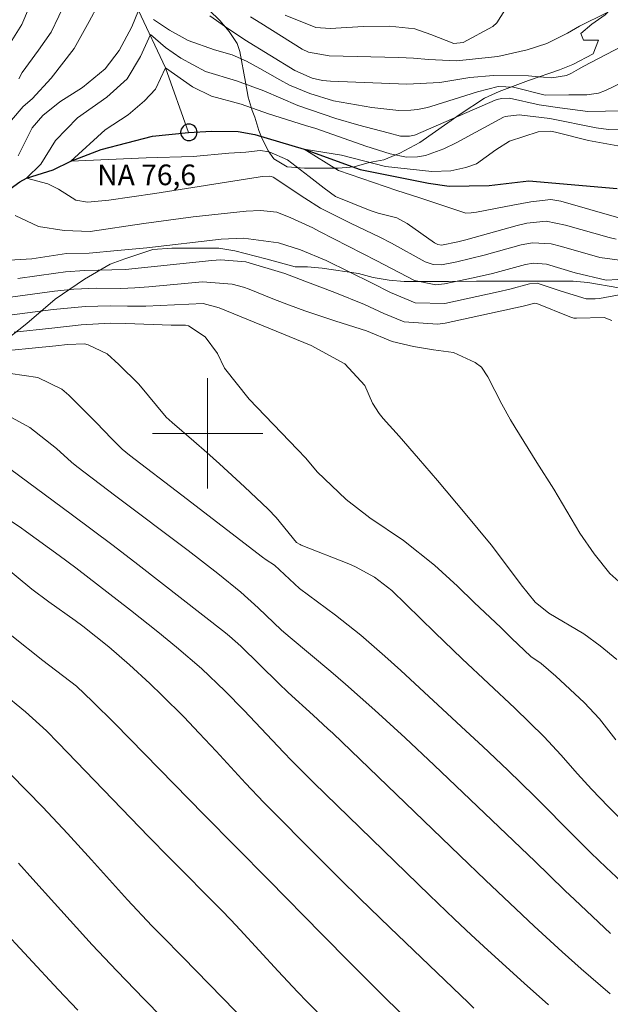
# Model space of a CAD drawing. Units: metres. Extents: x 287453 to 287969, y 1668251 to 1668816.
# Drawn here: x 287586 to 287629, y 1668459 to 1668530 of the extents above; entities that cross this region are included whole.
import ezdxf

# ---------------------------------------------------------------- set-up
doc = ezdxf.new("R2010")
doc.units = ezdxf.units.M
doc.header["$MEASUREMENT"] = 0
doc.linetypes.add('Intermitente', pattern=[48, 15, -2, 2, -2, 2, -2, 2, -2, 2, -2, 15])
for name, color, linetype, lineweight, true_color in [('Curvas_Intermediarias', 7, 'Continuous', 9, 0x783c14), ('Curvas_Mestras', 7, 'Continuous', 20, 0x783c14), ('Vegetacao', 7, 'Orla8', 9, 0x00ff33)]:
    doc.layers.add(name, color=color, linetype=linetype, lineweight=lineweight, true_color=true_color)
for name, color, linetype, lineweight in [('Malha_Coordenadas', 7, 'Continuous', 15), ('Pto_Nivel_Agua', 5, 'Continuous', 9), ('Rio_Intermitente', 5, 'Intermitente', 9), ('Rio_Perene', 5, 'Continuous', 25), ('Topon_Pto_Nivel_Agua', 5, 'Continuous', 9)]:
    doc.layers.add(name, color=color, linetype=linetype, lineweight=lineweight)
doc.styles.add('Arial', font='arial.ttf', dxfattribs={"height": 1.5})
doc.styles.get("Standard").update_dxf_attribs({"font": 'arial.ttf'})
doc.linetypes.add('Orla8', pattern='A,6,-0.5,["V",Standard,S=1,R=0,X=-0.5,Y=-1],-0.5,6,-0.5,["V",Standard,S=1,R=0,X=-0.5,Y=-1],-0.5', length=14)

# ---------------------------------------------------------------- blocks, each defined once
blk = doc.blocks.new('CotasNa')
at = {"layer": 'Pto_Nivel_Agua', "lineweight": -3}
blk.add_lwpolyline([(0, 0.6, 1), (0, -0.6, 1)], format="xyb", close=True, dxfattribs=at)

msp = doc.modelspace()

# ---------------------------------------------------------------- linework, layer by layer
at = {"layer": 'Curvas_Intermediarias', "flags": 128}
for points, elevation in [([(287587.435, 1668531.768), (287586.54, 1668529.65), (287585.208, 1668527.523)], 82), ([(287589.779, 1668531.42), (287588.665, 1668529.078), (287587.76, 1668527.779), (287586.579, 1668526.155), (287586.324, 1668525.705)], 81), ([(287621.817, 1668531.132), (287620.944, 1668529.771), (287620.645, 1668529.508), (287618.506, 1668528.332), (287617.835, 1668528.268), (287616.172, 1668528.923), (287615.005, 1668529.323), (287613.159, 1668529.524), (287611.286, 1668529.496), (287608.87, 1668529.36), (287607.842, 1668529.419), (287605.603, 1668530.314)], 82), ([(287594.987, 1668530.66), (287594.512, 1668529.476), (287593.601, 1668527.749), (287592.566, 1668526.419), (287590.934, 1668525.071), (287589.296, 1668524.042), (287588.062, 1668523.053), (287587.3, 1668522.151), (287586.273, 1668520.117)], 79), ([(287628.871, 1668530.496), (287626.934, 1668529.514), (287626.053, 1668529.026), (287624.562, 1668528.273), (287623.133, 1668527.801), (287621.013, 1668527.334), (287618.03, 1668527.006), (287615.982, 1668527.101), (287614.915, 1668527.205), (287614.379, 1668527.235), (287613.843, 1668527.255), (287608.793, 1668527.364), (287607.303, 1668527.631), (287606.854, 1668527.859), (287603.846, 1668529.73), (287603.113, 1668530.196)], 81), ([(287630.774, 1668525.805), (287628.815, 1668524.858), (287628.312, 1668524.668), (287627.457, 1668524.55), (287626.142, 1668524.547), (287624.45, 1668524.52), (287622.139, 1668525.098), (287621.047, 1668525.147), (287619.529, 1668524.75), (287616.164, 1668523.706), (287615.928, 1668523.638), (287615.205, 1668523.487), (287614.716, 1668523.443), (287613.851, 1668523.4), (287611.876, 1668523.633), (287609.121, 1668524.102), (287607.396, 1668524.641), (287605.935, 1668525.256), (287605.235, 1668525.629), (287603.769, 1668526.45), (287602.813, 1668526.978), (287601.766, 1668527.443), (287600.499, 1668527.802), (287598.581, 1668528.487), (287597.246, 1668529.222), (287596.079, 1668530.004)], 79), ([(287630.096, 1668523.376), (287627.533, 1668523.331), (287625.496, 1668523.601), (287624.006, 1668523.831), (287621.857, 1668524.295), (287621.284, 1668524.284), (287620.971, 1668524.207), (287620.818, 1668524.15), (287615.052, 1668521.654), (287614.982, 1668521.626), (287614.618, 1668521.539), (287613.956, 1668521.558), (287613.071, 1668521.787), (287610.939, 1668522.349), (287609.271, 1668522.831), (287606.534, 1668523.768), (287604.059, 1668524.832), (287602.077, 1668525.558), (287599.835, 1668526.242), (287598.064, 1668527.195), (287596.937, 1668527.973), (287595.859, 1668528.912), (287595.13, 1668527.311), (287594.181, 1668525.71), (287592.706, 1668524.375), (287590.578, 1668522.883), (287588.986, 1668521.239), (287587.913, 1668519.527), (287586.892, 1668518.508), (287588.416, 1668518.09), (287589.209, 1668517.718), (287589.915, 1668517.259), (287590.457, 1668516.914), (287591.295, 1668516.766), (287592.855, 1668516.898), (287596.183, 1668517.39), (287603.666, 1668518.579), (287603.938, 1668518.625), (287604.482, 1668518.651), (287604.612, 1668518.621), (287604.741, 1668518.579), (287607.026, 1668517.049), (287608.163, 1668516.32), (287610.343, 1668515.237), (287612.468, 1668514.221), (287613.303, 1668513.786), (287615.739, 1668512.433), (287616.324, 1668512.245), (287616.935, 1668512.223), (287618.053, 1668512.449), (287620.022, 1668512.918), (287622.71, 1668513.662), (287623.516, 1668513.819), (287624.872, 1668513.748), (287625.617, 1668513.556), (287628.402, 1668512.75), (287630.377, 1668512.486)], 78), ([(287630.834, 1668521.991), (287629.036, 1668522.043), (287628.144, 1668522.155), (287624.768, 1668522.819), (287622.552, 1668523.099), (287621.536, 1668522.979), (287621.413, 1668522.929), (287617.998, 1668521.072), (287617.108, 1668520.636), (287615.776, 1668520.139), (287615.201, 1668520.046), (287614.4, 1668520.018), (287613.225, 1668520.26), (287611.448, 1668520.834), (287607.843, 1668522.095), (287607.093, 1668522.332), (287604.399, 1668523.159), (287602.419, 1668523.86), (287600.274, 1668524.439), (287598.914, 1668525.122), (287596.949, 1668526.508), (287596.216, 1668524.958), (287595.417, 1668524.106), (287594.235, 1668523.095), (287592.575, 1668521.998), (287590.097, 1668519.743), (287595.557, 1668519.977), (287598.954, 1668520.071), (287601.525, 1668520.307), (287602.77, 1668520.384), (287603.798, 1668520.502), (287604.463, 1668520.415), (287605.773, 1668519.843), (287607.343, 1668518.632), (287608.426, 1668517.776), (287609.245, 1668517.167), (287611.775, 1668516.161), (287612.355, 1668515.978), (287613.71, 1668515.627), (287614.44, 1668515.212), (287616.427, 1668513.807), (287616.672, 1668513.691), (287616.941, 1668513.652), (287618.116, 1668513.891), (287618.697, 1668514.042), (287622.411, 1668515.074), (287623.105, 1668515.237), (287624.517, 1668515.382), (287625.907, 1668515.105), (287629.08, 1668514.198), (287629.575, 1668514.074)], 77), ([(287629.96, 1668520.796), (287627.568, 1668521.246), (287625.196, 1668521.849), (287624.817, 1668521.914), (287623.944, 1668521.853), (287621.849, 1668521.194), (287620.877, 1668520.563), (287619.474, 1668519.551), (287618.703, 1668519.276), (287617.604, 1668519.039), (287616.238, 1668518.988), (287612.888, 1668519.355), (287609.685, 1668520.16), (287606.992, 1668520.599), (287609.466, 1668519.068), (287613.688, 1668517.607), (287615.289, 1668517.096), (287618.686, 1668515.974), (287619.073, 1668515.984), (287619.462, 1668516.031), (287622.093, 1668516.552), (287623.395, 1668516.786), (287624.848, 1668516.958), (287625.564, 1668516.826), (287629.771, 1668515.639)], 76), ([(287586.065, 1668515.809), (287587.762, 1668515.012), (287589.605, 1668514.72), (287591.487, 1668514.638), (287595.377, 1668515.219), (287598.956, 1668515.705), (287602.797, 1668516.106), (287603.831, 1668516.156), (287605.006, 1668516.033), (287606.019, 1668515.64), (287607.616, 1668514.903), (287608.102, 1668514.645), (287612.241, 1668512.524), (287614.968, 1668511.098), (287616.522, 1668510.763), (287617.156, 1668510.836), (287619.225, 1668511.282), (287620.619, 1668511.605), (287623.006, 1668512.25), (287623.577, 1668512.352), (287624.533, 1668512.26), (287626.603, 1668511.637), (287628.853, 1668511.116), (287629.704, 1668511.158)], 79), ([(287586.255, 1668511.232), (287589.012, 1668511.625), (287589.698, 1668511.71), (287591.077, 1668511.805), (287594.046, 1668511.89), (287600.303, 1668512.537), (287600.922, 1668512.575), (287602.772, 1668512.451), (287605.587, 1668511.595), (287607.031, 1668511.028), (287609.218, 1668510.225), (287611.353, 1668509.338), (287612.755, 1668508.694), (287614.22, 1668508.084), (287616.65, 1668507.916), (287617.196, 1668508.004), (287622.845, 1668509.235), (287623.681, 1668509.445), (287623.832, 1668509.431), (287626.225, 1668508.443), (287626.526, 1668508.352), (287626.718, 1668508.351), (287628.718, 1668508.396), (287629.273, 1668508.198)], 81), ([(287584.094, 1668509.666), (287588.914, 1668510.303), (287590.305, 1668510.452), (287591.948, 1668510.534), (287593.707, 1668510.517), (287594.722, 1668510.549), (287595.736, 1668510.622), (287599.628, 1668510.983), (287601.77, 1668510.832), (287602.6, 1668510.598), (287603.006, 1668510.451), (287604.838, 1668509.72), (287605.936, 1668509.296), (287607.04, 1668508.89), (287609.272, 1668508.145), (287611.513, 1668507.429), (287613.353, 1668506.667), (287614.908, 1668506.302), (287616.356, 1668506.066), (287617.796, 1668505.869), (287619.381, 1668505.142), (287619.83, 1668504.809), (287620.295, 1668504.105), (287621.307, 1668502.115), (287621.938, 1668500.985), (287622.272, 1668500.431), (287623.845, 1668497.901), (287625.058, 1668495.97), (287626.956, 1668492.766), (287627.999, 1668491.276), (287629.133, 1668489.859), (287630.635, 1668488.502)], 82), ([(287584.887, 1668508.471), (287588.817, 1668508.977), (287591.153, 1668509.204), (287592.947, 1668509.256), (287594.192, 1668509.227), (287595.521, 1668509.229), (287599.676, 1668509.411), (287600.837, 1668509.117), (287607.506, 1668506.385), (287609.938, 1668505.04), (287611.389, 1668503.486), (287611.948, 1668502.205), (287612.429, 1668501.436), (287612.717, 1668501.085), (287613.861, 1668499.794), (287615.262, 1668498.195), (287616.643, 1668496.58), (287618.651, 1668494.205), (287620.53, 1668491.929), (287621.716, 1668490.359), (287622.69, 1668489.022), (287623.708, 1668487.782), (287624.712, 1668486.981), (287627.238, 1668485.467), (287628.427, 1668484.599), (287629.627, 1668483.626)], 83), ([(287629.555, 1668477.787), (287628.383, 1668479.307), (287627.266, 1668480.498), (287625.22, 1668482.416), (287624.152, 1668483.325), (287623.393, 1668483.835), (287622.009, 1668485.165), (287621.223, 1668485.932), (287619.309, 1668487.751), (287618.09, 1668488.922), (287616.436, 1668490.448), (287614.172, 1668492.241), (287611.753, 1668493.875), (287610.032, 1668495.221), (287607.929, 1668497.219), (287607.099, 1668498.209), (287606.517, 1668498.843), (287603.01, 1668502.486), (287601.215, 1668504.744), (287600.703, 1668505.804), (287599.824, 1668507.01), (287598.618, 1668507.8), (287598.386, 1668507.855), (287597.358, 1668507.847), (287594.073, 1668507.97), (287592.949, 1668507.994), (287590.831, 1668507.866), (287588.722, 1668507.639), (287585.997, 1668507.332)], 84), ([(287633.194, 1668464.48), (287628.853, 1668468.533), (287627.746, 1668469.603), (287626.656, 1668470.689), (287623.657, 1668473.717), (287622.704, 1668474.656), (287621.742, 1668475.584), (287619.937, 1668477.298), (287618.701, 1668478.451), (287613.983, 1668482.816), (287612.837, 1668483.858), (287611.083, 1668485.383), (287609.262, 1668486.824), (287606.652, 1668488.763), (287604.846, 1668490.452), (287604.235, 1668490.85), (287603.973, 1668491.04), (287598.13, 1668495.53), (287594.333, 1668498.433), (287593.818, 1668498.85), (287593.033, 1668499.638), (287591.948, 1668500.763), (287589.942, 1668502.772), (287589.442, 1668503.199), (287587.702, 1668504.064), (287585.735, 1668504.349)], 86), ([(287629.165, 1668463.767), (287626.552, 1668466.211), (287625.877, 1668466.854), (287624.734, 1668467.978), (287623.715, 1668468.963), (287616.409, 1668475.951), (287614.301, 1668477.942), (287612.113, 1668479.949), (287609.993, 1668481.825), (287608.918, 1668482.746), (287605.973, 1668485.206), (287605.357, 1668485.747), (287603.648, 1668487.361), (287602.402, 1668488.489), (287600.737, 1668489.85), (287598.594, 1668491.511), (287593.34, 1668495.453), (287590.527, 1668497.615), (287590.149, 1668497.924), (287589.064, 1668498.908), (287587.133, 1668500.429), (287585.839, 1668501.123)], 87), ([(287629.157, 1668459.382), (287627.055, 1668461.185), (287625.679, 1668462.416), (287623.644, 1668464.295), (287620.124, 1668467.616), (287618.259, 1668469.402), (287609.062, 1668478.271), (287608.711, 1668478.602), (287607.643, 1668479.579), (287605.838, 1668481.217), (287605.133, 1668481.893), (287602.396, 1668484.579), (287601.998, 1668484.956), (287601.587, 1668485.319), (287601.303, 1668485.548), (287594.953, 1668490.497), (287593.146, 1668491.886), (287590.128, 1668494.144), (287585.099, 1668497.875)], 88), ([(287624.684, 1668458.593), (287622.911, 1668460.16), (287620.294, 1668462.538), (287619.073, 1668463.663), (287617.865, 1668464.802), (287616.069, 1668466.527), (287607.681, 1668474.684), (287606.081, 1668476.294), (287605.518, 1668476.877), (287602.628, 1668479.951), (287601.275, 1668481.326), (287599.548, 1668482.96), (287597.754, 1668484.521), (287596.401, 1668485.628), (287594.407, 1668487.203), (287590.449, 1668490.266), (287589.247, 1668491.161), (287586.879, 1668492.881), (287586.428, 1668493.199), (287585.508, 1668493.808)], 89), ([(287614.265, 1668457.713), (287612.365, 1668459.579), (287610.311, 1668461.621), (287608.281, 1668463.681), (287604.396, 1668467.648), (287599.712, 1668472.386), (287593.28, 1668478.982), (287591.671, 1668480.571), (287590.492, 1668481.678), (287588.062, 1668483.548), (287585.808, 1668485.329)], 91), ([(287608.65, 1668457.335), (287607.215, 1668458.793), (287606.508, 1668459.532), (287605.108, 1668461.023), (287602.363, 1668464.017), (287601.685, 1668464.74), (287600.992, 1668465.448), (287597.205, 1668469.266), (287595.733, 1668470.773), (287589.185, 1668477.564), (287588.318, 1668478.437), (287586.802, 1668479.817), (287585.05, 1668481.263)], 92), ([(287607.745, 1668452.26), (287598.205, 1668462.036), (287596.677, 1668463.578), (287595.957, 1668464.315), (287594.198, 1668466.193), (287591.594, 1668469.084), (287589.842, 1668471.012), (287588.059, 1668472.911), (287585.714, 1668475.312)], 93), ([(287605.707, 1668448.478), (287595.406, 1668458.989), (287593.415, 1668461.042), (287591.638, 1668462.935), (287588.899, 1668465.953), (287587.339, 1668467.687), (287586.306, 1668468.85)], 94)]:
    msp.add_lwpolyline(points, dxfattribs=dict(at, elevation=elevation))
at = {"layer": 'Curvas_Mestras', "flags": 128}
for points, elevation in [([(287592.076, 1668531.072), (287591.418, 1668529.863), (287590.337, 1668527.913), (287588.676, 1668525.753), (287587.297, 1668524.247), (287586.648, 1668523.692), (287585.789, 1668522.711)], 80), ([(287634.35, 1668530.02), (287633.093, 1668529.494), (287630.618, 1668528.358), (287629.4, 1668527.746), (287627.251, 1668526.627), (287626.851, 1668526.409), (287626.339, 1668526.118), (287625.979, 1668525.948), (287624.927, 1668525.78), (287623.724, 1668525.868), (287623.24, 1668525.925), (287620.703, 1668525.934), (287618.979, 1668525.793), (287616.803, 1668525.444), (287614.417, 1668525.327), (287608.903, 1668525.533), (287608.304, 1668525.594), (287607.575, 1668525.757), (287606.317, 1668526.302), (287602.684, 1668528.534), (287601.281, 1668529.476), (287600.153, 1668530.264)], 80), ([(287585.211, 1668512.539), (287587.275, 1668512.666), (287589.779, 1668513.034), (287591.416, 1668513.072), (287593.481, 1668513.262), (287595.589, 1668513.465), (287600.987, 1668514.093), (287602.595, 1668514.155), (287605.133, 1668513.812), (287606.716, 1668513.311), (287608.572, 1668512.532), (287611.905, 1668510.898), (287613.246, 1668510.224), (287615.018, 1668509.477), (287617.175, 1668509.419), (287621.04, 1668510.255), (287621.872, 1668510.449), (287623.298, 1668510.84), (287623.869, 1668510.889), (287625.605, 1668510.317), (287627.398, 1668509.766), (287628.054, 1668509.746), (287628.38, 1668509.789), (287634.729, 1668510.954)], 80), ([(287630.703, 1668471.278), (287629.018, 1668472.938), (287627.798, 1668474.227), (287626.782, 1668475.336), (287625.577, 1668476.694), (287624.369, 1668478.011), (287622.245, 1668480.099), (287618.437, 1668483.671), (287616.448, 1668485.571), (287613.326, 1668488.619), (287612.084, 1668489.581), (287610.708, 1668490.338), (287610.226, 1668490.546), (287606.782, 1668491.904), (287606.689, 1668491.944), (287606.426, 1668492.096), (287604.965, 1668493.899), (287604.381, 1668494.506), (287602.671, 1668496.132), (287600.859, 1668497.809), (287599.934, 1668498.628), (287599.001, 1668499.437), (287597.42, 1668500.785), (287596.988, 1668501.184), (287595.011, 1668503.566), (287593.576, 1668505.005), (287592.72, 1668505.776), (287591.347, 1668506.432), (287591.088, 1668506.487), (287589.852, 1668506.456), (287589.017, 1668506.357), (287584.075, 1668505.87)], 85), ([(287590.605, 1668458.192), (287589.175, 1668459.69), (287584.857, 1668464.326), (287580.107, 1668469.404), (287578.777, 1668470.805), (287577.878, 1668471.726), (287576.962, 1668472.632), (287575.682, 1668473.876), (287573.598, 1668475.81), (287571.429, 1668477.649), (287570.308, 1668478.523), (287567.996, 1668480.173), (287566.805, 1668480.949), (287562.328, 1668483.761), (287560.018, 1668485.299), (287558.712, 1668486.185), (287556.441, 1668487.621), (287554.119, 1668489.273), (287552.799, 1668489.99), (287550.781, 1668490.75), (287547.606, 1668491.254)], 95), ([(287619.282, 1668458.347), (287618.876, 1668458.733), (287613.189, 1668464.19), (287611.022, 1668466.291), (287609.588, 1668467.703), (287608.167, 1668469.127), (287604.078, 1668473.26), (287602.739, 1668474.654), (287600.622, 1668476.967), (287599.392, 1668478.287), (287598.266, 1668479.449), (287596.696, 1668481.017), (287595.813, 1668481.875), (287594.35, 1668483.231), (287592.836, 1668484.529), (287590.955, 1668486.03), (287590.405, 1668486.443), (287588.509, 1668487.784), (287587.274, 1668488.723), (287584.837, 1668490.71)], 90)]:
    msp.add_lwpolyline(points, dxfattribs=dict(at, elevation=elevation))
at = {"layer": 'Malha_Coordenadas', "flags": 128}
for points in [[(287600, 1668504), (287600, 1668496)], [(287604, 1668500), (287596, 1668500)]]:
    msp.add_lwpolyline(points, dxfattribs=at)
at = {"layer": 'Rio_Intermitente', "flags": 128}
msp.add_lwpolyline([(287559.404, 1668624.557), (287562.384, 1668619.53), (287565.002, 1668615.522), (287567.183, 1668612.826), (287568.49, 1668609.256), (287571.687, 1668602.19), (287572.918, 1668595.344), (287573.274, 1668587.989), (287574.07, 1668583.328), (287574.359, 1668580.27), (287574.571, 1668574.298), (287575.362, 1668564.904), (287575.868, 1668561.19), (287577.901, 1668555.8), (287581.971, 1668548.368), (287586.697, 1668540.936), (287588.733, 1668538.24), (287591.133, 1668535.616), (287592.369, 1668533.503), (287594.987, 1668530.66), (287596.949, 1668526.508), (287598.616, 1668521.825)], dxfattribs=at)
at = {"layer": 'Rio_Perene', "flags": 128}
msp.add_lwpolyline([(287584.541, 1668516.914), (287586.394, 1668518.25), (287586.892, 1668518.508), (287588.807, 1668519.116), (287590.097, 1668519.743), (287592.3, 1668520.576), (287595.998, 1668521.558), (287598.616, 1668521.825), (287600.276, 1668521.907), (287602.211, 1668521.876), (287603.427, 1668521.664), (287606.992, 1668520.599), (287611.033, 1668519.139), (287615.993, 1668518.131), (287617.488, 1668517.934), (287620.386, 1668517.966), (287623.246, 1668518.312), (287629.658, 1668517.766)], dxfattribs=at)
at = {"layer": 'Vegetacao', "flags": 128}
for points in [[(287469.643, 1668628.95), (287469.965, 1668629.173), (287471.71, 1668630.339), (287473.632, 1668631.176), (287474.542, 1668631.759), (287475.438, 1668632.039), (287477.354, 1668633.496), (287479.271, 1668634.623), (287481.518, 1668635.75), (287484.163, 1668636.944), (287486.477, 1668638.137), (287488.658, 1668639), (287491.832, 1668640.195), (287494.873, 1668641.521), (287497.782, 1668642.782), (287499.964, 1668643.578), (287502.344, 1668644.573), (287504.833, 1668645.525), (287505.946, 1668646.017), (287507.963, 1668647.16), (287510.145, 1668648.155), (287512.393, 1668648.951), (287514.971, 1668649.946), (287518.145, 1668651.141), (287520.525, 1668652.136), (287521.913, 1668652.799), (287523.896, 1668653.926), (287524.954, 1668654.457), (287527.333, 1668655.915), (287529.911, 1668657.638), (287532.026, 1668659.029), (287534.009, 1668660.355), (287535.925, 1668661.614), (287536.851, 1668662.343), (287538.767, 1668663.536), (287539.759, 1668664.066), (287541.609, 1668665.457), (287542.402, 1668666.186), (287544.451, 1668667.445), (287546.236, 1668668.572), (287548.153, 1668669.434), (287549.078, 1668669.964), (287550.929, 1668671.356), (287551.788, 1668672.018), (287552.382, 1668672.879), (287552.844, 1668673.938), (287552.909, 1668675.062), (287552.841, 1668676.253), (287552.111, 1668678.567), (287551.513, 1668680.683), (287551.048, 1668681.873), (287550.716, 1668683.063), (287550.515, 1668685.511), (287550.513, 1668686.635), (287550.841, 1668688.818), (287551.103, 1668691.001), (287551.367, 1668691.994), (287551.829, 1668692.921), (287552.158, 1668693.913), (287552.818, 1668694.972), (287554.536, 1668696.827), (287556.188, 1668698.284), (287558.369, 1668699.477), (287560.352, 1668700.339), (287561.741, 1668700.804), (287564.452, 1668701.337), (287565.643, 1668701.603), (287567.692, 1668702.267), (287569.808, 1668703.261), (287570.667, 1668703.924), (287571.526, 1668704.454), (287572.187, 1668705.249), (287572.779, 1668707.3), (287572.976, 1668708.755), (287572.973, 1668711.269), (287572.971, 1668712.526), (287573.366, 1668714.709), (287573.629, 1668715.834), (287574.024, 1668717.025), (287574.684, 1668718.349), (287575.543, 1668719.276), (287576.534, 1668720.071), (287577.459, 1668720.667), (287579.509, 1668721.728), (287581.757, 1668722.657), (287583.938, 1668723.652), (287585.194, 1668724.183), (287587.575, 1668724.913), (287589.69, 1668725.643), (287590.749, 1668725.843), (287593.063, 1668726.573), (287594.385, 1668726.84), (287596.568, 1668727.041), (287598.949, 1668727.308), (287601.529, 1668727.444), (287603.91, 1668727.447), (287606.489, 1668727.45), (287608.474, 1668727.452), (287609.863, 1668727.652), (287612.772, 1668728.384), (287614.765, 1668728.799), (287615.961, 1668728.95), (287618.256, 1668729.372), (287619.38, 1668729.506), (287621.827, 1668730.038), (287622.819, 1668730.37), (287623.811, 1668730.503), (287624.869, 1668730.571), (287625.861, 1668730.704), (287626.787, 1668731.102), (287627.779, 1668731.302), (287628.837, 1668731.303), (287629.961, 1668731.569), (287632.607, 1668731.638), (287635.121, 1668731.641), (287637.502, 1668731.644), (287638.56, 1668731.646), (287640.825, 1668732.099), (287639.759, 1668728.494), (287638.472, 1668721.958), (287637.354, 1668714.72), (287635.982, 1668708.889), (287635.591, 1668706.128), (287635.549, 1668703.154), (287635.371, 1668700.925), (287635.342, 1668699.72), (287635.208, 1668698.575), (287634.759, 1668696.345), (287634.595, 1668695.2), (287634.521, 1668694.115), (287634.567, 1668693.016), (287635.112, 1668691.058), (287633.5, 1668689.082), (287631.993, 1668687.432), (287630.393, 1668685.773), (287630.005, 1668685.286), (287628.937, 1668683.632), (287627.773, 1668682.076), (287626.996, 1668681.005), (287625.637, 1668679.351), (287624.764, 1668678.183), (287624.085, 1668676.627), (287623.698, 1668675.46), (287623.116, 1668674.098), (287622.826, 1668673.126), (287622.632, 1668672.25), (287622.051, 1668670.403), (287621.858, 1668669.333), (287621.277, 1668667.485), (287620.307, 1668665.443), (287619.046, 1668663.108), (287618.562, 1668662.038), (287618.272, 1668660.093), (287618.273, 1668659.218), (287618.178, 1668658.149), (287617.887, 1668657.25), (287617.56, 1668654.833), (287617.062, 1668652.336), (287615.996, 1668649.807), (287615.511, 1668648.737), (287615.124, 1668647.278), (287615.028, 1668646.014), (287615.031, 1668643.39), (287615.035, 1668640.668), (287614.939, 1668639.598), (287614.648, 1668638.626), (287614.163, 1668637.653), (287613.387, 1668636.485), (287611.834, 1668634.442), (287610.766, 1668633.177), (287609.99, 1668632.106), (287609.311, 1668630.745), (287608.924, 1668629.578), (287608.246, 1668626.757), (287608.054, 1668625.007), (287608.154, 1668623.258), (287608.447, 1668621.605), (287608.74, 1668620.634), (287609.325, 1668619.662), (287610.688, 1668618.011), (287612.827, 1668617.042), (287614.384, 1668616.266), (287616.718, 1668615.685), (287617.4, 1668614.617), (287617.596, 1668613.353), (287617.791, 1668612.831), (287617.936, 1668612.321), (287617.986, 1668611.701), (287617.211, 1668609.561), (287617.114, 1668609.367), (287616.532, 1668608.394), (287615.173, 1668606.642), (287613.523, 1668604.599), (287612.455, 1668603.334), (287610.902, 1668601.679), (287610.514, 1668601.095), (287609.834, 1668600.22), (287608.864, 1668598.663), (287607.215, 1668596.133), (287606.632, 1668595.258), (287605.856, 1668594.479), (287604.303, 1668592.533), (287603.72, 1668591.852), (287602.167, 1668589.614), (287601.488, 1668588.544), (287600.906, 1668587.862), (287600.129, 1668587.084), (287599.158, 1668586.305), (287598.381, 1668585.332), (287597.412, 1668583.289), (287596.54, 1668580.469), (287595.958, 1668579.69), (287594.791, 1668579.689), (287594.305, 1668579.591), (287593.821, 1668578.229), (287593.338, 1668575.604), (287593.145, 1668574.243), (287592.955, 1668571.034), (287592.861, 1668568.021), (287592.863, 1668566.562), (287592.575, 1668563.743), (287592.383, 1668561.507), (287592.19, 1668560.048), (287592.096, 1668557.326), (287592.099, 1668554.993), (287592.102, 1668552.66), (287592.105, 1668550.229), (287592.108, 1668548.09), (287592.11, 1668545.952), (287592.406, 1668543.036), (287593.089, 1668540.217), (287593.48, 1668539.148), (287594.454, 1668537.4), (287595.233, 1668535.942), (287595.818, 1668535.068), (287596.499, 1668534.388), (287597.084, 1668533.514), (287598.835, 1668531.864), (287599.322, 1668531.475), (287600.879, 1668529.922), (287601.561, 1668529.145), (287602.145, 1668528.271), (287602.34, 1668527.688), (287602.732, 1668525.452), (287602.928, 1668524.383), (287603.22, 1668523.411), (287603.415, 1668522.926), (287603.708, 1668521.954), (287603.903, 1668521.468), (287604.391, 1668520.496), (287604.78, 1668519.914), (287605.753, 1668519.331), (287607.017, 1668519.236), (287609.447, 1668519.239), (287610.614, 1668519.337), (287611.683, 1668519.63), (287612.752, 1668519.826), (287613.918, 1668520.314), (287615.375, 1668521.093), (287618.289, 1668523.138), (287620.038, 1668524.307), (287621.106, 1668524.794), (287623.244, 1668525.575), (287625.479, 1668526.355), (287626.451, 1668526.745), (287627.908, 1668527.525), (287628.296, 1668528.497), (287627.226, 1668528.496), (287627.031, 1668528.982), (287627.808, 1668529.663), (287628.78, 1668530.345), (287630.333, 1668531.999), (287631.401, 1668533.07), (287632.858, 1668534.336), (287633.926, 1668535.018), (287636.355, 1668536.284), (287637.521, 1668536.869), (287638.59, 1668537.551), (287641.504, 1668539.013), (287643.933, 1668540.085), (287646.945, 1668541.45), (287648.306, 1668542.035), (287651.124, 1668542.913), (287653.165, 1668543.499), (287655.4, 1668543.988), (287657.733, 1668544.379), (287659.871, 1668544.771), (287660.94, 1668544.967), (287662.884, 1668545.552), (287665.799, 1668546.139), (287667.646, 1668546.336), (287671.535, 1668546.341), (287674.354, 1668546.344), (287676.104, 1668546.249), (287678.438, 1668545.96), (287681.841, 1668545.575), (287683.785, 1668545.383), (287685.73, 1668544.997), (287687.286, 1668544.513), (287688.55, 1668544.32), (287689.231, 1668544.321), (287690.244, 1668544.04), (287690.471, 1668542.914), (287690.922, 1668541.844), (287692.051, 1668539.818), (287693.462, 1668537.736), (287694.252, 1668536.723), (287695.041, 1668535.879), (287696, 1668535.148), (287697.916, 1668534.024), (287699.889, 1668533.069), (287701.016, 1668532.451), (287702.932, 1668531.158), (287703.947, 1668530.483), (287704.905, 1668529.977), (287706.088, 1668529.585), (287707.553, 1668529.305), (287708.567, 1668529.024), (287709.582, 1668528.575), (287711.273, 1668527.225), (287712.288, 1668526.326), (287713.247, 1668525.257), (287714.036, 1668524.187), (287715.222, 1668522.218), (287716.688, 1668520.248), (287717.309, 1668519.404), (287717.986, 1668518.616), (287719.057, 1668517.716), (287721.199, 1668516.48), (287723.397, 1668515.3), (287724.411, 1668515.076), (287726.664, 1668515.022), (287727.959, 1668514.911), (287729.086, 1668514.631), (287731.171, 1668513.901), (287733.932, 1668513.285), (287736.242, 1668512.781), (287737.594, 1668512.388), (287739.679, 1668511.49), (287740.637, 1668511.097), (287741.932, 1668510.929), (287744.129, 1668510.932), (287745.143, 1668510.99), (287747.226, 1668511.33), (287748.465, 1668511.501), (287750.718, 1668511.616), (287751.394, 1668511.673), (287753.42, 1668512.464), (287754.321, 1668512.972), (287755.278, 1668513.649), (287755.952, 1668514.495), (287756.684, 1668515.228), (287758.824, 1668515.399), (287759.837, 1668515.513), (287761.865, 1668515.516), (287763.893, 1668515.518), (287766.089, 1668515.521), (287767.216, 1668515.353), (287768.118, 1668514.848), (287768.963, 1668514.285), (287770.598, 1668512.767), (287771.388, 1668512.092), (287773.192, 1668510.911), (287774.263, 1668510.237), (287776.067, 1668508.831), (287777.025, 1668508.212), (287778.998, 1668507.088), (287780.858, 1668505.626), (287781.591, 1668504.782), (287782.833, 1668502.587), (287783.568, 1668500.504), (287784.134, 1668498.421), (287784.981, 1668496.282), (287785.998, 1668493.974), (287787.352, 1668491.441), (287788.651, 1668488.964), (287789.328, 1668487.726), (287790.682, 1668485.869), (287791.98, 1668484.181), (287793.221, 1668482.38), (287794.519, 1668480.467), (287795.648, 1668478.609), (287796.325, 1668477.089), (287797.004, 1668475.006), (287797.399, 1668474.049), (287797.909, 1668471.966), (287798.023, 1668470.896), (287798.025, 1668468.643), (287798.028, 1668466.447), (287797.975, 1668464.081), (287798.034, 1668461.884), (287798.373, 1668460.871), (287798.881, 1668459.858), (287799.841, 1668457.606), (287800.858, 1668455.298), (287802.156, 1668453.103), (287803.735, 1668451.134), (287805.427, 1668449.164), (287806.048, 1668448.32), (287807.515, 1668445.844), (287807.967, 1668444.662), (287808.365, 1668442.353), (287808.762, 1668440.044), (287809.159, 1668437.623), (287809.669, 1668435.202), (287810.291, 1668432.893), (287810.801, 1668430.81), (287810.859, 1668429.402), (287810.806, 1668426.698), (287810.807, 1668425.628), (287811.146, 1668424.558), (287811.992, 1668423.996), (287812.95, 1668423.547), (287815.034, 1668423.493), (287816.329, 1668423.664), (287817.399, 1668424.115), (287818.411, 1668424.905), (287819.199, 1668425.807), (287820.604, 1668427.949), (287821.672, 1668430.147), (287822.514, 1668432.289), (287823.637, 1668434.824), (287824.985, 1668437.868), (287826.277, 1668440.742), (287826.782, 1668442.094), (287827.399, 1668444.404), (287827.903, 1668446.545), (287828.746, 1668448.63), (287829.139, 1668449.588), (287829.419, 1668450.996), (287829.416, 1668453.193), (287829.415, 1668453.643), (287829.696, 1668454.77), (287830.314, 1668455.616), (287832.058, 1668457.308), (287833.296, 1668458.492), (287835.209, 1668460.071), (287836.222, 1668460.974), (287837.121, 1668462.101), (287837.74, 1668463.003), (287838.245, 1668464.018), (287838.526, 1668465.313), (287838.468, 1668466.496), (287838.297, 1668467.735), (287838.071, 1668468.805), (287837.732, 1668469.762), (287837.167, 1668470.831), (287836.378, 1668471.619), (287835.25, 1668472.575), (287834.348, 1668473.531), (287833.22, 1668474.318), (287831.304, 1668475.274), (287830.402, 1668476.005), (287829.894, 1668476.905), (287829.836, 1668477.919), (287829.891, 1668479.045), (287830.115, 1668480.06), (287831.071, 1668481.976), (287832.363, 1668484.118), (287832.982, 1668485.245), (287833.262, 1668486.315), (287833.204, 1668487.329), (287832.696, 1668488.399), (287832.019, 1668489.243), (287830.496, 1668490.818), (287828.355, 1668491.998), (287826.494, 1668493.516), (287824.578, 1668494.922), (287823.619, 1668495.709), (287822.942, 1668496.497), (287822.322, 1668497.454), (287821.87, 1668498.354), (287821.306, 1668499.199), (287819.614, 1668500.661), (287818.937, 1668501.505), (287818.542, 1668502.518), (287818.371, 1668503.757), (287818.313, 1668504.94), (287818.143, 1668506.235), (287818.084, 1668508.319), (287818.081, 1668510.741), (287818.136, 1668511.867), (287818.585, 1668512.882), (287819.653, 1668514.911), (287820.271, 1668515.813), (287820.665, 1668516.77), (287820.718, 1668518.855), (287820.886, 1668519.925), (287821.223, 1668520.883), (287822.121, 1668522.911), (287822.458, 1668523.926), (287822.626, 1668524.94), (287822.679, 1668527.362), (287822.509, 1668528.432), (287821.944, 1668529.557), (287820.14, 1668531.188), (287819.351, 1668531.863), (287817.547, 1668532.988), (287815.743, 1668534.225), (287814.164, 1668535.631), (287812.698, 1668537.15), (287811.175, 1668539.006), (287810.554, 1668540.076), (287810.215, 1668541.089), (287809.932, 1668542.272), (287809.761, 1668543.679), (287809.873, 1668544.75), (287810.322, 1668545.708), (287811.109, 1668546.779), (287812.009, 1668547.625), (287813.642, 1668548.584), (287815.781, 1668549.601), (287816.794, 1668549.996), (287818.145, 1668550.336), (287819.159, 1668550.731), (287820.059, 1668551.183), (287820.847, 1668551.972), (287821.465, 1668552.762), (287821.971, 1668553.72), (287822.308, 1668554.734), (287822.363, 1668555.748), (287822.72, 1668556.344), (287823.076, 1668557.315), (287823.465, 1668559.223), (287823.788, 1668560.211), (287824.332, 1668561.165), (287825.114, 1668561.864), (287826.169, 1668562.07), (287828.094, 1668562.072), (287830.035, 1668562.075), (287831.857, 1668562.077), (287832.674, 1668562.504), (287832.928, 1668563.321), (287832.925, 1668565.416), (287832.786, 1668567.68), (287832.375, 1668569.859), (287832.049, 1668572.209), (287831.808, 1668574.32), (287831.464, 1668576.584), (287831.242, 1668577.793), (287830.694, 1668579.938), (287830.078, 1668582.253), (287829.582, 1668584.278), (287828.932, 1668586.44), (287828.198, 1668588.38), (287827.684, 1668590.253), (287827.103, 1668592.534), (287826.572, 1668594.781), (287826.229, 1668596.943), (287825.937, 1668599.275), (287825.73, 1668601.489), (287825.693, 1668603.566), (287825.707, 1668605.712), (287825.841, 1668607.772), (287826.144, 1668610.582), (287826.193, 1668612.745), (287826.19, 1668614.975), (287826.171, 1668616.15), (287826.068, 1668617.172), (287825.692, 1668618.346), (287824.634, 1668620.388), (287823.371, 1668622.26), (287822.808, 1668623.281), (287822.432, 1668624.285), (287822.142, 1668625.357), (287821.747, 1668627.724), (287821.25, 1668630.124), (287820.805, 1668632.371), (287820.48, 1668633.563), (287819.866, 1668634.362), (287818.962, 1668635.093), (287817.991, 1668635.62), (287817.02, 1668636.283), (287815.349, 1668637.626), (287814.429, 1668638.068), (287812.42, 1668638.133), (287811.398, 1668638.132), (287810.258, 1668638.029), (287809.202, 1668638.027), (287808.248, 1668638.384), (287807.753, 1668639.371), (287807.513, 1668640.409), (287807.444, 1668641.499), (287807.46, 1668642.589), (287808.019, 1668644.667), (287808.817, 1668646.847), (287809.224, 1668647.886), (287809.749, 1668649.879), (287809.833, 1668650.952), (287809.713, 1668651.991), (287809.267, 1668654.051), (287809.045, 1668655.089), (287808.976, 1668656.077), (287809.025, 1668657.081), (287809.28, 1668658.12), (287809.992, 1668660.113), (287810.841, 1668662.022), (287811.656, 1668664.117), (287812.284, 1668666.025), (287812.845, 1668666.877), (287813.764, 1668667.406), (287814.785, 1668667.543), (287815.807, 1668667.357), (287816.744, 1668666.95), (287817.715, 1668666.679), (287819.843, 1668666.613), (287821.155, 1668666.666), (287822.244, 1668666.991), (287823.18, 1668667.469), (287825.017, 1668668.799), (287826.599, 1668670.231), (287827.126, 1668670.947), (287827.465, 1668671.901), (287827.464, 1668672.803), (287827.276, 1668673.791), (287826.694, 1668675.851), (287826.472, 1668676.855), (287826.402, 1668677.859), (287826.452, 1668678.915), (287826.79, 1668680.959), (287827.163, 1668682.151), (287827.656, 1668683.14), (287828.217, 1668684.077), (287829.611, 1668685.781), (287830.223, 1668686.446), (287831.04, 1668687.196), (287832.061, 1668687.794), (287834.104, 1668688.086), (287835.924, 1668688.99), (287836.792, 1668689.332), (287837.711, 1668689.861), (287838.545, 1668690.458), (287839.939, 1668691.992), (287840.807, 1668692.589), (287841.812, 1668692.165), (287842.614, 1668691.263), (287843.177, 1668690.395), (287844.15, 1668688.251), (287844.611, 1668687.162), (287845.225, 1668686.09), (287846.026, 1668685.325), (287847.952, 1668684.237), (287849.196, 1668683.609), (287851.274, 1668682.794), (287852.535, 1668682.421), (287853.506, 1668681.911), (287854.205, 1668681.095), (287854.666, 1668679.92), (287854.94, 1668678.814), (287855.503, 1668677.912), (287856.355, 1668677.351), (287857.394, 1668677.352), (287858.432, 1668677.762), (287859.333, 1668678.581), (287860.54, 1668680.251), (287861.679, 1668681.989), (287862.172, 1668682.926), (287862.579, 1668683.915), (287863.173, 1668685.925), (287863.341, 1668687.219), (287863.424, 1668689.245), (287863.813, 1668691.562), (287864.084, 1668692.72), (287864.44, 1668693.776), (287864.916, 1668694.577), (287865.526, 1668695.17), (287866.358, 1668695.71), (287867.515, 1668696.137), (287868.639, 1668696.274), (287869.678, 1668696.276), (287870.734, 1668696.021), (287871.756, 1668695.393), (287872.71, 1668695.053), (287874.719, 1668695.039), (287875.775, 1668695.04), (287876.763, 1668695.297), (287877.903, 1668695.417), (287878.959, 1668695.197), (287879.845, 1668694.619), (287880.528, 1668693.752), (287880.784, 1668692.781), (287880.751, 1668691.777), (287880.311, 1668689.58), (287880.04, 1668688.745), (287879.564, 1668687.774), (287879.003, 1668686.905), (287878.357, 1668686.103), (287876.793, 1668684.467), (287875.211, 1668682.847), (287873.629, 1668681.466), (287872.796, 1668680.818), (287871.179, 1668679.675), (287870.414, 1668678.959), (287869.037, 1668677.425), (287868.322, 1668676.794), (287867.404, 1668676.112), (287866.74, 1668675.481), (287866.009, 1668674.663), (287865.431, 1668673.845), (287864.105, 1668672.328), (287862.711, 1668670.708), (287861.35, 1668669.072), (287860.432, 1668668.015), (287859.82, 1668667.197), (287859.141, 1668665.987), (287858.274, 1668664.096), (287857.341, 1668661.932), (287856.424, 1668659.479), (287855.712, 1668657.282), (287854.829, 1668655.101), (287854.183, 1668653.976), (287853.402, 1668652.102), (287852.331, 1668650.381), (287851.227, 1668648.83), (287850.717, 1668648.064), (287850.394, 1668647.11), (287850.447, 1668645.952), (287850.891, 1668644.999), (287851.777, 1668644.268), (287852.799, 1668643.86), (287853.821, 1668643.742), (287856.222, 1668643.83), (287858.265, 1668644.122), (287859.388, 1668644.311), (287861.721, 1668644.365), (287862.879, 1668644.349), (287863.884, 1668644.197), (287864.872, 1668643.671), (287865.741, 1668642.923), (287866.509, 1668641.834), (287867.004, 1668640.727), (287867.075, 1668638.429), (287866.941, 1668636.317), (287866.721, 1668635.21), (287866.348, 1668634.239), (287865.702, 1668633.251), (287864.733, 1668632.432), (287863.78, 1668631.988), (287862.673, 1668631.629), (287860.682, 1668630.673), (287858.385, 1668629.359), (287857.5, 1668628.813), (287855.527, 1668627.296), (287853.86, 1668625.88), (287852.856, 1668625.317), (287850.898, 1668624.77), (287850.457, 1668623.696), (287850.646, 1668622.675), (287851.072, 1668621.654), (287851.687, 1668620.769), (287852.454, 1668619.953), (287853.255, 1668619.273), (287854.124, 1668618.746), (287855.129, 1668618.372), (287856.168, 1668618.272), (287857.309, 1668618.409), (287858.517, 1668618.819), (287861.036, 1668619.895), (287863.163, 1668620.8), (287865.256, 1668621.824), (287866.261, 1668622.081), (287866.739, 1668621.145), (287867.387, 1668620.141), (287868.972, 1668618.713), (287870.405, 1668617.131), (287871.138, 1668616.349), (287871.377, 1668615.532), (287871.481, 1668614.272), (287872.01, 1668613.131), (287872.641, 1668612.213), (287873.238, 1668611.6), (287874.328, 1668611.057), (287875.435, 1668610.905), (287876.644, 1668610.975), (287877.649, 1668611.214), (287879.606, 1668611.847), (287880.798, 1668612.172), (287881.989, 1668612.275), (287883.114, 1668612.038), (287883.88, 1668611.631), (287885.499, 1668610.406), (287886.386, 1668609.709), (287887.767, 1668608.366), (287888.772, 1668608.061), (287889.725, 1668608.453), (287891.29, 1668609.63), (287892.004, 1668610.363), (287892.735, 1668611.318), (287893.33, 1668612.374), (287894.043, 1668614.18), (287894.994, 1668615.986), (287895.877, 1668617.809), (287896.506, 1668618.644), (287897.408, 1668619.224), (287898.532, 1668619.464), (287899.588, 1668619.057), (287900.423, 1668618.309), (287901.088, 1668617.373), (287901.617, 1668616.454), (287901.874, 1668615.433), (287901.877, 1668613.372), (287902.44, 1668612.539), (287904.432, 1668612.49), (287905.385, 1668612.9), (287907.206, 1668613.89), (287909.804, 1668616.262), (287911.625, 1668618.439), (287913.831, 1668621.599), (287917.019, 1668624.76), (287921.086, 1668626.834), (287921.437, 1668626.87), (287922.449, 1668630.66), (287922.655, 1668634.694), (287924.616, 1668637.152), (287927.282, 1668637.541), (287929.843, 1668636.667), (287932.09, 1668635.231), (287934.02, 1668634.953), (287935.631, 1668636.884), (287940.011, 1668640.362), (287939.515, 1668644.255), (287938.002, 1668648.533), (287937.962, 1668652.567), (287938.308, 1668656.216), (287939.532, 1668659.128), (287942.969, 1668659.904), (287945.39, 1668659.206), (287947.812, 1668658.156), (287950.127, 1668658.124), (287951.548, 1668658.625)], [(287809.897, 1668256.911), (287806.92, 1668268.69), (287802.348, 1668276.15), (287801.569, 1668276.83), (287800.596, 1668278.116), (287799.48, 1668279.118), (287797.329, 1668280.092), (287796.258, 1668280.868), (287794.507, 1668282.519), (287792.755, 1668284.169), (287791.879, 1668284.849), (287790.224, 1668286.888), (287788.763, 1668289.122), (287788.276, 1668290.094), (287787.203, 1668293.009), (287786.616, 1668295.536), (287786.321, 1668298.549), (287786.222, 1668299.618), (287786.221, 1668300.688), (287786.509, 1668303.702), (287786.895, 1668306.424), (287787.378, 1668308.855), (287787.375, 1668311.091), (287787.372, 1668313.716), (287787.175, 1668315.855), (287787.076, 1668317.021), (287786.88, 1668318.187), (287786.782, 1668319.257), (287786.586, 1668320.326), (287786.389, 1668322.561), (287786.192, 1668324.797), (287786.189, 1668327.033), (287786.186, 1668329.561), (287786.182, 1668332.477), (287785.985, 1668335.005), (287785.786, 1668338.407), (287785.783, 1668340.837), (287785.685, 1668341.907), (287785.682, 1668343.656), (287784.71, 1668343.947), (287784.611, 1668345.113), (287784.609, 1668347.349), (287784.607, 1668348.905), (287784.216, 1668350.168), (287783.144, 1668352.208), (287781.975, 1668354.443), (287781.585, 1668355.414), (287781.292, 1668356.386), (287780.512, 1668358.427), (287780.122, 1668359.398), (287779.147, 1668361.439), (287778.66, 1668362.41), (287777.782, 1668364.742), (287777.392, 1668366.006), (287777.098, 1668367.366), (287777, 1668368.533), (287776.997, 1668371.158), (287777.092, 1668372.422), (287777.091, 1668373.685), (287777.67, 1668376.7), (287777.961, 1668377.77), (287778.154, 1668378.936), (287778.929, 1668381.076), (287779.898, 1668383.216), (287781.547, 1668386.523), (287782.419, 1668388.858), (287783.194, 1668391.192), (287783.776, 1668392.553), (287784.55, 1668395.082), (287785.131, 1668397.027), (287785.906, 1668399.361), (287786.584, 1668401.501), (287787.068, 1668403.251), (287787.648, 1668405.974), (287788.227, 1668409.183), (287788.224, 1668411.613), (287788.221, 1668413.849), (287788.218, 1668416.279), (287788.215, 1668418.904), (287788.116, 1668420.168), (287788.115, 1668421.529), (287788.016, 1668422.793), (287788.013, 1668425.32), (287788.01, 1668427.848), (287788.008, 1668429.014), (287788.2, 1668431.348), (287788.196, 1668434.264), (287788.193, 1668437.472), (287788.19, 1668439.805), (287788.187, 1668442.139), (287787.99, 1668444.277), (287787.988, 1668445.347), (287787.598, 1668446.318), (287787.014, 1668447.484), (287787.012, 1668448.651), (287786.719, 1668450.011), (287785.938, 1668452.246), (287785.451, 1668453.121), (287784.867, 1668454.384), (287784.086, 1668456.91), (287783.014, 1668459.145), (287782.429, 1668460.311), (287781.454, 1668462.837), (287781.161, 1668463.809), (287780.283, 1668465.947), (287779.308, 1668468.473), (287778.625, 1668470.708), (287778.234, 1668472.069), (287777.357, 1668474.304), (287776.479, 1668476.539), (287775.991, 1668477.899), (287775.406, 1668479.065), (287774.627, 1668480.231), (287773.264, 1668481.881), (287772.388, 1668483.047), (287770.733, 1668484.892), (287769.759, 1668486.349), (287768.591, 1668487.611), (287767.52, 1668488.485), (287766.353, 1668489.067), (287764.7, 1668489.648), (287761.783, 1668489.645), (287759.45, 1668489.447), (287757.021, 1668488.764), (287756.147, 1668488.277), (287753.815, 1668487.107), (287751.774, 1668486.424), (287750.608, 1668486.131), (287748.275, 1668486.128), (287747.011, 1668486.127), (287745.941, 1668486.223), (287744.872, 1668486.416), (287742.343, 1668487.677), (287740.397, 1668488.938), (287738.257, 1668490.102), (287737.284, 1668490.781), (287734.485, 1668492.542), (287732.36, 1668494.056), (287731.289, 1668494.93), (287730.316, 1668495.512), (287728.857, 1668496.191), (287725.453, 1668497.45), (287724.48, 1668497.935), (287722.438, 1668498.808), (287720.395, 1668499.68), (287718.353, 1668500.261), (287717.38, 1668500.551), (287715.436, 1668500.938), (287712.713, 1668501.615), (287709.504, 1668502.583), (287708.142, 1668502.873), (287705.323, 1668503.162), (287704.253, 1668503.16), (287703.184, 1668503.256), (287702.017, 1668503.255), (287699.003, 1668503.543), (287696.281, 1668503.928), (287692.781, 1668504.021), (287690.253, 1668504.018), (287687.725, 1668504.112), (287686.656, 1668504.208), (287684.226, 1668504.205), (287681.504, 1668504.202), (287679.365, 1668504.199), (287678.101, 1668504.392), (287677.031, 1668504.391), (287675.962, 1668504.487), (287674.406, 1668504.776), (287672.656, 1668505.358), (287671.489, 1668505.648), (287670.322, 1668505.841), (287669.058, 1668505.936), (287666.433, 1668505.933), (287663.808, 1668505.93), (287662.544, 1668505.928), (287661.475, 1668506.024), (287659.239, 1668506.022), (287658.169, 1668506.118), (287656.517, 1668506.116), (287655.156, 1668506.308), (287653.697, 1668506.695), (287651.265, 1668507.762), (287650.293, 1668508.149), (287649.126, 1668508.342), (287647.959, 1668508.438), (287644.945, 1668508.435), (287642.515, 1668508.432), (287640.279, 1668508.429), (287638.432, 1668508.427), (287636.39, 1668508.424), (287635.321, 1668508.812), (287634.153, 1668509.393), (287632.014, 1668510.169), (287629.777, 1668510.555), (287627.541, 1668510.941), (287626.471, 1668511.037), (287624.138, 1668511.034), (287621.999, 1668511.031), (287619.472, 1668511.028), (287617.43, 1668511.026), (287615.291, 1668511.023), (287614.222, 1668511.022), (287613.153, 1668511.118), (287611.986, 1668511.311), (287610.916, 1668511.601), (287608.291, 1668511.987), (287607.221, 1668512.083), (287606.346, 1668512.082), (287604.207, 1668512.662), (287601.97, 1668513.243), (287600.803, 1668513.436), (287598.47, 1668513.433), (287597.401, 1668513.432), (287596.04, 1668513.333), (287593.999, 1668512.65), (287592.93, 1668512.26), (287591.085, 1668511.188), (287588.948, 1668509.727), (287586.908, 1668507.975), (287584.675, 1668506.222), (287582.149, 1668504.469), (287580.983, 1668503.787), (287578.263, 1668502.715), (287575.833, 1668502.031), (287573.307, 1668501.153), (287572.821, 1668501.055), (287571.557, 1668500.956), (287570.682, 1668500.955), (287569.613, 1668500.857), (287569.127, 1668500.759), (287567.571, 1668500.757), (287566.891, 1668500.756), (287564.072, 1668500.267), (287563.003, 1668500.071), (287562.031, 1668499.778), (287559.893, 1668499.387), (287558.824, 1668499.288), (287557.852, 1668498.995), (287556.783, 1668498.8), (287554.645, 1668498.214), (287552.118, 1668497.53), (287549.786, 1668496.458), (287548.912, 1668495.971), (287546.58, 1668495.19), (287545.51, 1668494.994), (287544.441, 1668494.993), (287543.566, 1668495.187), (287542.691, 1668495.477), (287541.524, 1668495.767), (287540.357, 1668495.863), (287538.217, 1668496.444), (287537.051, 1668496.637), (287534.62, 1668496.634), (287533.551, 1668496.632), (287532.287, 1668496.534), (287531.218, 1668496.241), (287530.247, 1668495.559), (287529.276, 1668494.489), (287528.209, 1668492.835), (287527.529, 1668491.959), (287526.558, 1668491.472), (287525.294, 1668491.47), (287524.905, 1668491.567), (287522.668, 1668492.342), (287521.306, 1668492.826), (287520.236, 1668493.408), (287519.166, 1668493.893), (287518.777, 1668494.184), (287516.929, 1668495.154), (287515.859, 1668495.736), (287513.913, 1668497.289), (287512.745, 1668497.871), (287511.578, 1668498.161), (287510.412, 1668498.257), (287508.02, 1668498.254), (287507.023, 1668498.142), (287505.915, 1668498.141), (287505.146, 1668498.03), (287503.862, 1668497.734), (287501.918, 1668497.44), (287500.849, 1668497.244), (287498.71, 1668497.241), (287497.641, 1668497.045), (287496.766, 1668496.753), (287494.726, 1668495.778), (287491.908, 1668494.705), (287489.673, 1668493.828), (287488.604, 1668493.34), (287486.661, 1668492.269), (287484.524, 1668491.099), (287483.65, 1668490.612), (287483.068, 1668489.737), (287482.68, 1668488.958), (287481.903, 1668488.082), (287479.863, 1668486.913), (287478.892, 1668486.329), (287477.435, 1668484.674), (287476.756, 1668483.799), (287476.563, 1668482.729), (287476.175, 1668481.756), (287475.982, 1668480.687), (287475.497, 1668479.811), (287473.707, 1668477.438), (287472.537, 1668475.744), (287471.394, 1668473.972), (287470.407, 1668472.2), (287469.939, 1668471.314), (287469.822, 1668471.045)]]:
    msp.add_lwpolyline(points, dxfattribs=at)

# ---------------------------------------------------------------- block references
at = {"layer": 'Pto_Nivel_Agua', "rotation": 359.99813251111}
msp.add_blockref('CotasNa', (287598.64, 1668521.827, 76.552), dxfattribs=at)

# ---------------------------------------------------------------- texts
at = {"layer": 'Topon_Pto_Nivel_Agua', "style": 'Arial'}
msp.add_text('NA 76,6', height=1.5, rotation=359.99813, dxfattribs=at).set_placement((287592, 1668517.994, 76.552))

doc.saveas('drawing.dxf')
